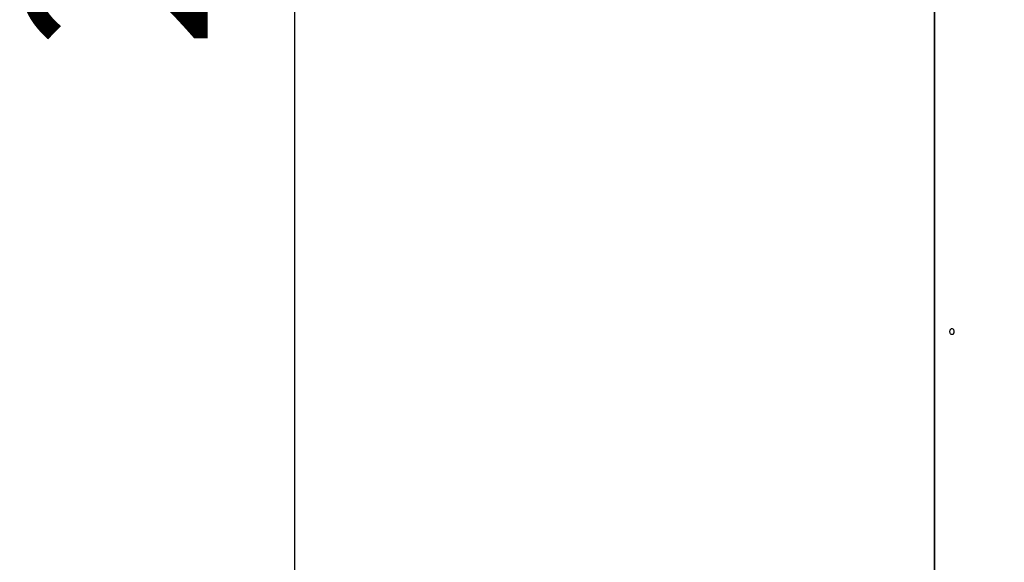
# Model space of a CAD drawing. Units: millimetres. Extents: x -302 to 12336, y 14 to 3266.
# Drawn here: x 5129 to 5936, y 903 to 1348 of the extents above; entities that cross this region are included whole.
import ezdxf

# ---------------------------------------------------------------- set-up
doc = ezdxf.new("R2010")
doc.units = ezdxf.units.MM
doc.styles.get("Standard").update_dxf_attribs({"font": 'arial.ttf'})
doc.dimstyles.new('ISO-25', dxfattribs={"dimtxt": 2.5, "dimasz": 2.5, "dimexe": 1.25, "dimexo": 0.625, "dimtad": 1, "dimtxsty": 'Standard', "dimcen": 2.5, "dimadec": 0, "dimazin": 0, "dimtfac": 1, "dimtmove": 0, "dimatfit": 3, "dimfxl": 1, "dimarcsym": 0})

# ---------------------------------------------------------------- blocks, each defined once
blk = doc.blocks.new('*D5')
at = {"color": 0, "lineweight": -2, "transparency": 16777216}
for p, q in [((5414.12, 2973.21), (5352.87, 2973.21)), ((5354.12, 2893.21), (5354.12, 94.06)), ((5414.12, 14.06), (5352.87, 14.06))]:
    blk.add_line(p, q, dxfattribs=at)
at = {"color": 0, "transparency": 16777216}
for points in [[(5340.78, 2893.21), (5367.45, 2893.21), (5354.12, 2973.21)], [(5340.78, 94.06), (5367.45, 94.06), (5354.12, 14.06)]]:
    blk.add_solid(points, dxfattribs=at)
at = {"layer": 'Defpoints', "color": 0, "transparency": 16777216}
for p in [(5474.33, 2973.21), (5354.12, 14.06), (5935.81, 14.06)]:
    blk.add_point(p, dxfattribs=at)
at = {"color": 0, "transparency": 16777216, "insert": (5227.53, 1493.64), "char_height": 150, "attachment_point": 5, "rotation": 90}
blk.add_mtext('295', dxfattribs=at)

msp = doc.modelspace()

# ---------------------------------------------------------------- linework, layer by layer
at = {"extrusion": (0, 1, -2.22045e-16)}
for p, q in [((5878.658, 1712.408), (5878.658, 571.722)), ((5878.658, 571.722), (5878.658, 1712.408))]:
    msp.add_line(p, q, dxfattribs=at)
for points, knots in [([(5891.276, 1092.064), (5891.276, 1092.378), (5891.315, 1092.713), (5891.476, 1093.329), (5891.597, 1093.61), (5891.88, 1094.054), (5892.06, 1094.246), (5892.459, 1094.501), (5892.678, 1094.564), (5892.885, 1094.564)], [0, 0, 0, 0, 0.09418457, 0.09418457, 0.18836914, 0.18836914, 0.2825537, 0.2825537, 0.37673826, 0.37673826, 0.37673826, 0.37673826]), ([(5892.885, 1094.564), (5893.093, 1094.564), (5893.316, 1094.501), (5893.73, 1094.246), (5893.921, 1094.054), (5894.225, 1093.61), (5894.357, 1093.329), (5894.534, 1092.713), (5894.577, 1092.378), (5894.577, 1091.75), (5894.534, 1091.415), (5894.357, 1090.799), (5894.225, 1090.518), (5893.921, 1090.074), (5893.73, 1089.882), (5893.316, 1089.627), (5893.093, 1089.564), (5892.678, 1089.564), (5892.459, 1089.627), (5892.06, 1089.882), (5891.88, 1090.074), (5891.597, 1090.518), (5891.476, 1090.799), (5891.315, 1091.415), (5891.276, 1091.75), (5891.276, 1092.064)], [0.3767383, 0.3767383, 0.3767383, 0.3767383, 0.4709228, 0.4709228, 0.5651074, 0.5651074, 0.6592919, 0.6592919, 0.7534765, 0.7534765, 0.8476611, 0.8476611, 0.9418456, 0.9418456, 1.0360302, 1.0360302, 1.1302148, 1.1302148, 1.2243993, 1.2243993, 1.3185839, 1.3185839, 1.4127685, 1.4127685, 1.506953, 1.506953, 1.506953, 1.506953])]:
    msp.add_open_spline(points, degree=3, knots=knots)

# ---------------------------------------------------------------- dimensions: what is measured, and where the dimension line sits
dim = msp.add_linear_dim(base=(5354.116, 14.064), p1=(5474.329, 2973.21), p2=(5935.808, 14.064), angle=90, text='295', dimstyle='ISO-25', override={"dimtxt": 150, "dimasz": 80, "dimgap": 50, "dimtad": 2, "dimfxl": 60, "dimfxlon": 1})
dim.commit()
dim.dimension.update_dxf_attribs({"geometry": '*D5', "text_midpoint": (5227.53, 1493.637)})

doc.saveas('drawing.dxf')
